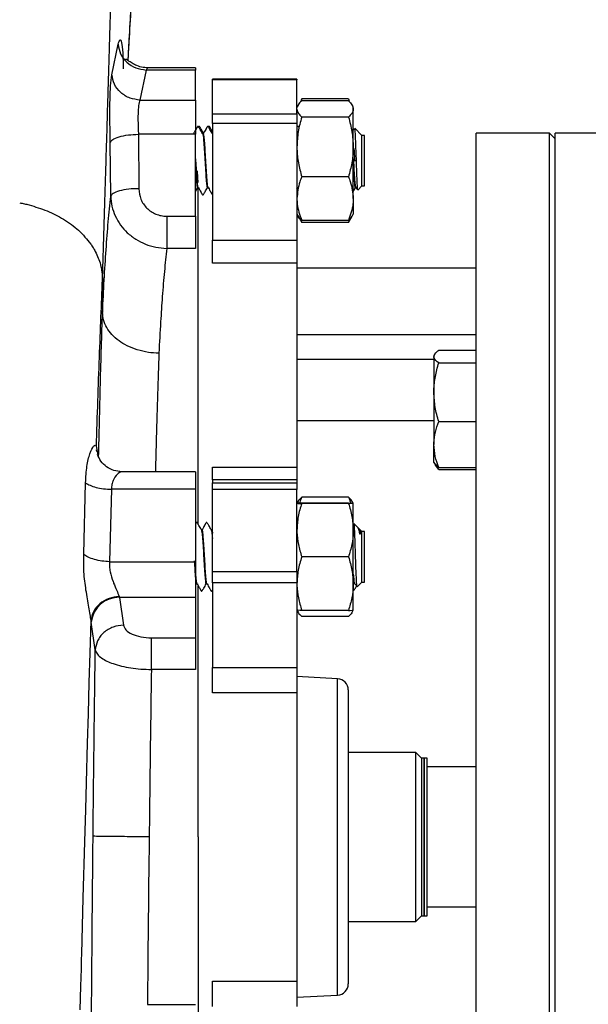
# Model space of a CAD drawing. Units: millimetres. Extents: x 40 to 1543, y 120 to 1025.
# Drawn here: x 546 to 645, y 765 to 937 of the extents above; entities that cross this region are included whole.
import ezdxf

# ---------------------------------------------------------------- set-up
doc = ezdxf.new("R2010")
doc.units = ezdxf.units.MM

msp = doc.modelspace()

# ---------------------------------------------------------------- linework, layer by layer
at = {"color": 7, "linetype": 'Continuous', "lineweight": 25}
for p, q in [((561.76, 927.71), (562.85, 933.09)), ((568.08, 928.95), (568.07, 928.95)), ((576.38, 928.95), (568.08, 928.95)), ((567.76, 928.57), (566.66, 923.31)), ((576.37, 928.57), (567.76, 928.57)), ((576.37, 923.31), (576.37, 928.57)), ((594.11, 926.97), (579.33, 926.97)), ((579.33, 926.85), (579.33, 926.97)), ((594.11, 926.85), (579.33, 926.85)), ((579.33, 920.91), (579.33, 926.85)), ((594.11, 926.97), (594.11, 926.85)), ((594.11, 920.91), (594.11, 926.85)), ((566.66, 923.31), (576.37, 923.31)), ((594.31, 922.41), (594.11, 922.06)), ((594.95, 923.51), (594.82, 923.23)), ((594.95, 923.51), (594.95, 923.51)), ((603.13, 923.51), (594.95, 923.51)), ((603.13, 923.15), (594.95, 923.15)), ((603.13, 923.51), (603.13, 923.51)), ((603.13, 923.51), (603.26, 923.23)), ((603.97, 922.06), (603.77, 922.41)), ((603.97, 921.74), (603.97, 922.06)), ((579.33, 920.91), (594.11, 920.91)), ((579.33, 919.19), (579.33, 920.91)), ((594.11, 920.91), (594.11, 919.19)), ((603.13, 920.33), (594.95, 920.33)), ((603.97, 915.1), (603.97, 921.74)), ((594.11, 919.19), (579.33, 919.19)), ((579.33, 919.19), (579.33, 898.78)), ((594.11, 919.19), (594.11, 898.78)), ((594.15, 918.61), (594.11, 918.67)), ((566.39, 917.34), (566.47, 907.8)), ((576.37, 917.34), (566.39, 917.34)), ((576.37, 902.98), (576.37, 917.34)), ((577.69, 917.42), (577.68, 917.42)), ((605.46, 917.13), (604.22, 918.38)), ((605.94, 917.13), (605.46, 917.13)), ((605.46, 910.73), (605.46, 917.13)), ((605.94, 910.73), (605.94, 917.13)), ((638.27, 917.52), (625.46, 917.52)), ((625.46, 794.34), (625.46, 917.52)), ((639.25, 916.54), (638.27, 917.52)), ((638.27, 794.34), (638.27, 917.52)), ((650.09, 917.52), (639.25, 917.52)), ((639.25, 671.15), (639.25, 917.52)), ((561.55, 906.47), (561.47, 915.89)), ((603.97, 906.07), (603.97, 915.1)), ((605.46, 908.27), (605.46, 910.73)), ((605.94, 908.27), (605.94, 910.73)), ((603.13, 909.88), (594.95, 909.88)), ((604.75, 907.56), (605.46, 908.27)), ((605.46, 908.27), (605.94, 908.27)), ((576.37, 907.31), (576.75, 907.95)), ((576.73, 907.98), (576.75, 907.99)), ((576.82, 907.98), (576.82, 907.98)), ((578.54, 907.98), (578.55, 907.98)), ((594.11, 907.78), (594.21, 907.95)), ((603.97, 907.31), (604.35, 907.95)), ((604.32, 907.98), (604.35, 907.99)), ((604.41, 907.98), (604.42, 907.98)), ((603.97, 906.07), (603.97, 903.34)), ((594.11, 903.34), (594.31, 902.99)), ((603.77, 902.99), (603.97, 903.34)), ((571.34, 902.98), (576.37, 902.98)), ((594.31, 902.99), (594.95, 901.89)), ((594.59, 902.66), (594.95, 901.89)), ((603.13, 902.25), (594.95, 902.25)), ((603.13, 901.89), (594.95, 901.89)), ((603.13, 901.89), (603.77, 902.99)), ((603.49, 902.66), (603.13, 901.89)), ((579.33, 894.77), (579.33, 898.78)), ((579.33, 898.78), (594.11, 898.78)), ((594.11, 898.78), (594.11, 894.77)), ((576.37, 897.33), (571.34, 897.33)), ((594.11, 894.77), (579.33, 894.77)), ((594.11, 894.77), (594.11, 859.08)), ((625.46, 893.87), (594.11, 893.87)), ((560.11, 891.9), (560.11, 886.15)), ((594.11, 882.26), (625.46, 882.26)), ((618.9, 879.52), (625.46, 879.52)), ((618.18, 878.81), (618.06, 878.61)), ((618.06, 878.61), (618.06, 878.41)), ((618.06, 878.41), (618.06, 872.17)), ((618.9, 877.3), (625.46, 877.3)), ((618.06, 872.17), (618.06, 863)), ((618.06, 867.17), (594.11, 867.17)), ((618.9, 867.03), (625.46, 867.03)), ((618.06, 859.89), (618.06, 863)), ((579.33, 859.08), (594.11, 859.08)), ((579.33, 856.82), (579.33, 859.08)), ((594.11, 859.08), (594.11, 856.82)), ((618.06, 859.89), (618.18, 859.68)), ((618.18, 859.68), (618.35, 859.39)), ((618.24, 859.69), (618.9, 858.98)), ((618.9, 858.67), (618.37, 859.4)), ((618.9, 858.98), (625.46, 858.98)), ((618.9, 858.67), (625.46, 858.67)), ((563.55, 858.22), (563.5, 858.22)), ((576.38, 858.24), (563.55, 858.24)), ((594.11, 856.82), (579.33, 856.82)), ((579.33, 856.82), (579.33, 856.29)), ((594.11, 856.82), (594.11, 856.29)), ((556.83, 843.8), (557.16, 856.34)), ((561.67, 855.2), (561.33, 842.5)), ((576.37, 855.2), (561.67, 855.2)), ((576.37, 855.2), (576.37, 842.5)), ((579.33, 856.29), (594.11, 856.29)), ((579.33, 855.17), (579.33, 856.29)), ((594.11, 855.17), (579.33, 855.17)), ((579.33, 840.82), (579.33, 855.17)), ((594.11, 856.29), (594.11, 855.17)), ((594.11, 840.82), (594.11, 855.17)), ((603.13, 853.8), (594.95, 853.8)), ((594.3, 853.06), (594.11, 852.73)), ((603.13, 852.74), (594.95, 852.74)), ((603.13, 852.72), (594.95, 852.72)), ((603.97, 852.73), (603.77, 853.06)), ((603.97, 852.73), (603.97, 852.73)), ((603.97, 848.03), (603.97, 852.73)), ((577.47, 848.08), (577.46, 848.08)), ((579.2, 848.08), (579.19, 848.08)), ((603.97, 838.67), (603.97, 848.03)), ((604.77, 848.48), (604.07, 849.19)), ((605.15, 848.11), (604.77, 848.48)), ((604.99, 848.11), (604.82, 848.41)), ((605.46, 847.8), (605.17, 848.09)), ((605.18, 847.69), (605.18, 847.64)), ((605.18, 847.64), (605.18, 847.64)), ((605.94, 847.8), (605.46, 847.8)), ((605.46, 839.16), (605.46, 847.8)), ((605.94, 839.16), (605.94, 847.8)), ((603.13, 843.34), (594.95, 843.34)), ((561.33, 842.5), (576.37, 842.5)), ((579.33, 840.82), (594.11, 840.82)), ((579.33, 838.81), (579.33, 840.82)), ((594.11, 840.82), (594.11, 838.81)), ((576.6, 838.65), (576.61, 838.65)), ((578.33, 838.65), (578.33, 838.65)), ((594.11, 838.81), (579.33, 838.81)), ((579.33, 838.81), (579.33, 824.01)), ((594.11, 838.81), (594.11, 824.01)), ((603.97, 834), (603.97, 838.67)), ((603.97, 837.44), (604.22, 837.69)), ((604.2, 838.65), (604.2, 838.65)), ((604.63, 838.1), (605.46, 838.93)), ((605.46, 838.93), (605.46, 839.16)), ((605.46, 838.93), (605.94, 838.93)), ((605.94, 838.93), (605.94, 839.16)), ((563.02, 836.41), (563.06, 836.27)), ((576.37, 836.27), (563.06, 836.27)), ((563.06, 836.27), (563.76, 831.42)), ((576.37, 836.27), (576.37, 829.18)), ((594.11, 834), (594.3, 833.67)), ((603.13, 833.99), (594.95, 833.99)), ((603.13, 832.93), (594.95, 832.93)), ((603.77, 833.67), (603.97, 834)), ((603.97, 834), (603.97, 834)), ((558.15, 831.93), (558.11, 832.21)), ((558.85, 827.06), (558.15, 831.93)), ((568.66, 829.18), (576.37, 829.18)), ((579.33, 824.01), (594.11, 824.01)), ((579.33, 819.57), (579.33, 824.01)), ((594.11, 824.01), (594.11, 819.57)), ((576.37, 823.64), (568.66, 823.64)), ((601.21, 822.03), (594.11, 822.4)), ((594.11, 819.57), (579.33, 819.57)), ((594.11, 819.57), (594.11, 769.09)), ((603.08, 820.06), (603.08, 768.61)), ((614.9, 809.12), (603.08, 809.12)), ((615.89, 808.13), (614.9, 809.12)), ((614.9, 779.55), (614.9, 809.12)), ((616.38, 808.13), (615.89, 808.13)), ((615.89, 808.13), (615.89, 780.54)), ((616.88, 808.13), (616.38, 808.13)), ((616.38, 808.13), (616.38, 780.54)), ((616.38, 784.58), (616.38, 808.13)), ((616.88, 784.58), (616.88, 808.13)), ((625.46, 806.61), (616.88, 806.61)), ((625.46, 671.15), (625.46, 794.34)), ((638.27, 671.15), (638.27, 794.34)), ((616.38, 780.54), (616.38, 784.58)), ((616.88, 780.54), (616.88, 784.58)), ((616.88, 782.07), (625.46, 782.07)), ((603.08, 779.55), (614.9, 779.55)), ((614.9, 779.55), (615.89, 780.54)), ((615.89, 780.54), (616.38, 780.54)), ((616.38, 780.54), (616.88, 780.54)), ((579.33, 769.09), (594.11, 769.09)), ((579.33, 764.66), (579.33, 769.09)), ((594.11, 769.09), (594.11, 764.66)), ((594.11, 766.27), (601.21, 766.64)), ((567.97, 765.03), (576.37, 765.03))]:
    msp.add_line(p, q, dxfattribs=at)
at = {"color": 1, "linetype": 'Continuous', "lineweight": 25}
for p, q in [((618.06, 877.91), (594.11, 877.91)), ((559.01, 862.71), (559.3, 861.2)), ((559.09, 861.8), (559.06, 862.07)), ((601.21, 766.64), (601.21, 822.03))]:
    msp.add_line(p, q, dxfattribs=at)
at = {"color": 7, "linetype": 'Continuous', "lineweight": 25, "flags": 128}
msp.add_lwpolyline([(556.21, 764.07), (556.32, 768.23), (556.41, 771.25), (556.46, 773.11), (556.47, 773.6), (556.48, 773.74), (556.48, 773.78), (556.48, 773.8), (556.48, 773.8), (556.48, 773.81), (556.48, 773.81), (556.48, 773.81), (556.48, 773.81), (556.48, 773.81), (556.48, 773.81), (556.48, 773.81), (556.48, 773.81), (556.75, 783.65), (557.02, 793.49), (557.18, 799.11), (557.31, 803.88), (557.5, 810.72), (557.64, 815.85), (557.8, 821.35), (557.94, 826.48), (558.11, 832.21)], dxfattribs=at)
at = {"color": 7, "linetype": 'Continuous', "lineweight": 25}
for centre, radius, start, end in [((563, 831.39), 4.89, 89.3498, 173.5528), ((601.11, 820.06), 1.97, 0, 87), ((601.11, 768.61), 1.97, 273, 0)]:
    msp.add_arc(centre, radius, start, end, dxfattribs=at)
for points, knots in [([(560.11, 891.9), (560.16, 893.55), (560.26, 896.9), (560.42, 902.03), (560.57, 907.1), (560.74, 912.65), (560.88, 917.3), (560.99, 921.1), (561.07, 923.76), (561.15, 926.33), (561.23, 929.05), (561.32, 931.81), (561.4, 934.83), (561.49, 937.74), (561.59, 941.37), (561.72, 946.2), (561.87, 951.72), (562.03, 957.72), (562.18, 963.36), (562.33, 969.23), (562.45, 974.38), (562.57, 979.38), (562.69, 984.45), (562.79, 989.52), (562.87, 992.88), (562.91, 994.51)], [0, 0, 0, 0, 0.055405, 0.112063, 0.166883, 0.216201, 0.283657, 0.308572, 0.331144, 0.364008, 0.386225, 0.412936, 0.446824, 0.476827, 0.499973, 0.554804, 0.619998, 0.661379, 0.727552, 0.779896, 0.824528, 0.868349, 0.914303, 0.958424, 1, 1, 1, 1]), ([(564.59, 930.22), (564.64, 931.06), (564.93, 935.94), (565.3, 942.83), (565.62, 949.01), (565.72, 951.02)], [0, 0, 0, 0, 0.122405, 0.7145395, 1, 1, 1, 1]), ([(562.85, 933.09), (562.95, 933.44), (563.15, 934.14), (563.44, 933.54), (563.66, 931.78), (563.71, 929.79), (563.74, 928.79)], [0, 0, 0, 0, 0.249929, 0.500092, 0.750191, 1, 1, 1, 1]), ([(562.85, 933.09), (562.94, 932.5), (563.14, 931.34), (564.28, 929.87), (565.88, 928.82), (567.13, 928.66), (567.76, 928.57)], [0, 0, 0, 0, 0.251678, 0.499829, 0.750568, 1, 1, 1, 1]), ([(568.07, 928.95), (567.68, 928.98), (566.9, 929.03), (565.88, 929.42), (565.06, 929.9), (564.5, 930.29), (564.19, 930.48), (564.11, 930.38), (564.08, 930.35)], [0, 0, 0, 0, 0.187817, 0.368118, 0.542582, 0.71949, 0.914609, 1, 1, 1, 1]), ([(576.37, 928.93), (576.37, 928.93), (576.37, 929.04), (576.37, 928.8), (576.37, 928.57)], [0, 0, 0, 0, 0.0629094, 1, 1, 1, 1]), ([(561.47, 915.89), (561.46, 916.48), (561.43, 917.65), (561.41, 919.47), (561.4, 921.24), (561.41, 923.46), (561.5, 925.96), (561.68, 927.13), (561.76, 927.71)], [0, 0, 0, 0, 0.126479, 0.250327, 0.375737, 0.500932, 0.750599, 1, 1, 1, 1]), ([(566.66, 923.31), (566.07, 923.39), (564.84, 923.55), (563.23, 924.57), (562.08, 926.02), (561.86, 927.16), (561.76, 927.71)], [0, 0, 0, 0, 0.240873, 0.499883, 0.758958, 1, 1, 1, 1]), ([(566.66, 923.31), (566.57, 923.02), (566.4, 922.45), (566.3, 920.97), (566.31, 919.54), (566.34, 918.32), (566.37, 917.67), (566.39, 917.34)], [0, 0, 0, 0, 0.249557, 0.499376, 0.724715, 0.8562, 1, 1, 1, 1]), ([(594.95, 923.15), (594.69, 922.92), (594.4, 922.67), (594.33, 922.42), (594.32, 922.4)], [0, 0, 0, 0, 0.922588, 1, 1, 1, 1]), ([(603.13, 923.15), (603.36, 922.92), (603.83, 922.46), (603.92, 921.98), (603.97, 921.74)], [0, 0, 0, 0, 0.495458, 1, 1, 1, 1]), ([(594.11, 921.74), (594.11, 921.71), (594.12, 921.45), (594.3, 920.97), (594.73, 920.55), (594.95, 920.33)], [0, 0, 0, 0, 0.0700918, 0.5307854, 1, 1, 1, 1]), ([(594.95, 920.33), (594.71, 919.48), (594.24, 917.77), (594.15, 916), (594.11, 915.1)], [0, 0, 0, 0, 0.495458, 1, 1, 1, 1]), ([(603.97, 921.74), (603.96, 921.71), (603.96, 921.45), (603.77, 920.97), (603.35, 920.55), (603.13, 920.33)], [0, 0, 0, 0, 0.070092, 0.530785, 1, 1, 1, 1]), ([(603.13, 920.33), (603.36, 919.48), (603.83, 917.77), (603.92, 916), (603.97, 915.1)], [0, 0, 0, 0, 0.495458, 1, 1, 1, 1]), ([(577.62, 917.45), (577.47, 917.69), (577.28, 918.01), (577.06, 918.38), (576.96, 918.52), (576.92, 918.65), (576.82, 918.69), (576.78, 918.69), (576.74, 918.68), (576.68, 918.63), (576.64, 918.52), (576.57, 918.41), (576.49, 918.28), (576.39, 918.09), (576.27, 917.87), (576.15, 917.65), (576.08, 917.53), (576.05, 917.48), (576.04, 917.46)], [0, 0, 0, 0, 0.261816, 0.339573, 0.398053, 0.479865, 0.49386, 0.508799, 0.524, 0.538739, 0.595764, 0.658493, 0.693931, 0.737786, 0.859844, 0.939621, 0.984179, 1, 1, 1, 1]), ([(577.83, 917.45), (577.68, 917.69), (577.49, 918.01), (577.28, 918.38), (577.18, 918.52), (577.13, 918.65), (577.04, 918.69), (577, 918.69), (576.96, 918.68), (576.92, 918.65), (576.91, 918.63), (576.9, 918.61)], [0, 0, 0, 0, 0.470646, 0.610583, 0.715745, 0.86177, 0.886717, 0.913338, 0.940404, 0.966617, 1, 1, 1, 1]), ([(579.34, 917.45), (579.19, 917.69), (579, 918.01), (578.79, 918.38), (578.69, 918.52), (578.64, 918.65), (578.55, 918.69), (578.51, 918.69), (578.47, 918.68), (578.41, 918.63), (578.36, 918.52), (578.29, 918.41), (578.22, 918.28), (578.11, 918.09), (577.99, 917.87), (577.87, 917.65), (577.8, 917.52), (577.77, 917.45), (577.72, 917.42), (577.7, 917.42), (577.69, 917.42)], [0, 0, 0, 0, 0.253525, 0.328819, 0.385447, 0.464668, 0.47822, 0.492686, 0.507406, 0.521677, 0.576896, 0.637639, 0.671955, 0.714421, 0.832614, 0.909864, 0.953011, 0.975877, 0.988011, 1, 1, 1, 1]), ([(579.33, 917.83), (579.26, 917.94), (579.14, 918.13), (579, 918.38), (578.9, 918.52), (578.86, 918.65), (578.76, 918.69), (578.72, 918.69), (578.68, 918.68), (578.65, 918.65), (578.64, 918.63), (578.63, 918.61)], [0, 0, 0, 0, 0.299418, 0.484621, 0.623798, 0.817058, 0.850074, 0.885306, 0.921127, 0.955819, 1, 1, 1, 1]), ([(594.36, 918.62), (594.35, 918.64), (594.34, 918.67), (594.29, 918.69), (594.24, 918.69), (594.2, 918.68), (594.15, 918.64), (594.13, 918.59), (594.11, 918.55)], [0, 0, 0, 0, 0.2094842, 0.3128567, 0.4231687, 0.535325, 0.6439448, 1, 1, 1, 1]), ([(561.47, 915.89), (561.57, 916.06), (561.78, 916.42), (562.94, 916.9), (564.55, 917.24), (565.79, 917.3), (566.39, 917.34)], [0, 0, 0, 0, 0.2409292, 0.5, 0.7590708, 1, 1, 1, 1]), ([(577.61, 917.43), (577.65, 917.32), (577.72, 917.1), (577.82, 915.9), (577.93, 914.26), (578.04, 912.36), (578.15, 910.52), (578.26, 909.01), (578.34, 908.23), (578.42, 907.92), (578.46, 907.96), (578.48, 907.99)], [0, 0, 0, 0, 0.1186662, 0.2431318, 0.3684413, 0.4926743, 0.6176009, 0.7425275, 0.8667605, 0.9281915, 1, 1, 1, 1]), ([(578.54, 908.03), (578.53, 908.02), (578.49, 907.98), (578.42, 908.37), (578.34, 909.17), (578.25, 910.3), (578.17, 911.65), (578.09, 913.05), (578.01, 914.45), (577.93, 915.66), (577.84, 916.68), (577.76, 917.32), (577.7, 917.39), (577.68, 917.42)], [0, 0, 0, 0, 0.039761, 0.140619, 0.235922, 0.334288, 0.42691, 0.525785, 0.614437, 0.714186, 0.802758, 0.91432, 1, 1, 1, 1]), ([(577.69, 917.36), (577.69, 917.38), (577.74, 917.49), (577.81, 916.99), (577.92, 915.89), (578.03, 914.24), (578.14, 912.37), (578.25, 910.48), (578.36, 909.02), (578.46, 908.12), (578.52, 908.06), (578.55, 908.04)], [0, 0, 0, 0, 0.022042, 0.146779, 0.271516, 0.3971, 0.521604, 0.646803, 0.784029, 0.896458, 1, 1, 1, 1]), ([(604.13, 918.36), (604.12, 918.33), (604.08, 918.27), (604.03, 918.17), (603.98, 918.09), (603.97, 918.06)], [0, 0, 0, 0, 0.230849, 0.640972, 1, 1, 1, 1]), ([(604.18, 918.34), (604.18, 918.35), (604.21, 918.39), (604.26, 917.77), (604.32, 916.57), (604.38, 914.93), (604.44, 913.07), (604.5, 911.21), (604.56, 909.56), (604.62, 908.32), (604.68, 907.59), (604.71, 907.59), (604.73, 907.58)], [0, 0, 0, 0, 0.046787, 0.160235, 0.271485, 0.382453, 0.491481, 0.599918, 0.706772, 0.812673, 0.917358, 1, 1, 1, 1]), ([(594.11, 915.1), (594.11, 914.98), (594.12, 914.04), (594.3, 912.28), (594.73, 910.68), (594.95, 909.88)], [0, 0, 0, 0, 0.0700918, 0.5307854, 1, 1, 1, 1]), ([(603.97, 915.1), (603.96, 914.98), (603.96, 914.04), (603.77, 912.28), (603.35, 910.68), (603.13, 909.88)], [0, 0, 0, 0, 0.0700918, 0.5307854, 1, 1, 1, 1]), ([(604.07, 914.83), (604.09, 914.62), (604.13, 913.97), (604.18, 913.17), (604.21, 912.61)], [0, 0, 0, 0, 0.3110427, 1, 1, 1, 1]), ([(576.37, 913.05), (576.38, 912.83), (576.43, 911.99), (576.52, 910.48), (576.63, 909.02), (576.73, 908.12), (576.79, 908.06), (576.82, 908.04)], [0, 0, 0, 0, 0.088107, 0.326755, 0.588327, 0.802635, 1, 1, 1, 1]), ([(576.82, 908.03), (576.8, 908.03), (576.76, 908.02), (576.68, 908.47), (576.62, 909.16), (576.57, 909.74), (576.55, 910.08), (576.5, 910.72), (576.44, 911.71), (576.39, 912.57), (576.37, 912.94)], [0, 0, 0, 0, 0.111004, 0.291842, 0.499253, 0.558931, 0.591376, 0.667385, 0.852174, 1, 1, 1, 1]), ([(603.97, 913.05), (603.98, 912.83), (604.03, 911.99), (604.12, 910.48), (604.23, 909.02), (604.32, 908.12), (604.39, 908.06), (604.42, 908.04)], [0, 0, 0, 0, 0.088107, 0.326755, 0.588327, 0.802635, 1, 1, 1, 1]), ([(604.41, 908.04), (604.4, 908.03), (604.35, 908), (604.3, 908.34), (604.25, 908.77), (604.19, 909.34), (604.14, 910.1), (604.08, 910.97), (604.03, 911.8), (603.99, 912.47), (603.97, 912.95)], [0, 0, 0, 0, 0.1022676, 0.2876236, 0.3629691, 0.4400341, 0.6582754, 0.7397377, 0.8157478, 1, 1, 1, 1]), ([(576.86, 908.88), (576.86, 908.92), (576.83, 909.18), (576.77, 909.89), (576.73, 910.61), (576.71, 910.92)], [0, 0, 0, 0, 0.105324, 0.616444, 1, 1, 1, 1]), ([(594.95, 909.88), (594.83, 909.6), (594.34, 908.35), (594.21, 907.06), (594.11, 906.07)], [0, 0, 0, 0, 0.228753, 1, 1, 1, 1]), ([(603.13, 909.88), (603.24, 909.6), (603.73, 908.36), (603.86, 907.07), (603.97, 906.07)], [0, 0, 0, 0, 0.224392, 1, 1, 1, 1]), ([(566.47, 907.8), (565.87, 907.78), (564.62, 907.75), (563, 907.44), (561.85, 907), (561.65, 906.64), (561.55, 906.47)], [0, 0, 0, 0, 0.24081, 0.500001, 0.759192, 1, 1, 1, 1]), ([(566.47, 907.8), (566.54, 907.17), (566.67, 905.93), (567.6, 904.59), (568.58, 903.78), (569.43, 903.33), (570.36, 903.04), (571.01, 903), (571.34, 902.98)], [0, 0, 0, 0, 0.249302, 0.498847, 0.624415, 0.749599, 0.874119, 1, 1, 1, 1]), ([(576.82, 907.98), (576.84, 907.98), (576.86, 907.98), (577, 907.87), (577.08, 907.58), (577.25, 907.31), (577.36, 907.12), (577.43, 906.99), (577.5, 906.88), (577.55, 906.77), (577.61, 906.72), (577.65, 906.71), (577.69, 906.71), (577.78, 906.75), (577.83, 906.88), (577.92, 907.02), (578.14, 907.39), (578.33, 907.71), (578.48, 907.95)], [0, 0, 0, 0, 0.01199, 0.024124, 0.167342, 0.285541, 0.32801, 0.362327, 0.423073, 0.478295, 0.492567, 0.507288, 0.521755, 0.535308, 0.614532, 0.671164, 0.746462, 1, 1, 1, 1]), ([(576.86, 849.01), (576.86, 849.64), (576.86, 853.83), (576.86, 861.08), (576.86, 870.58), (576.86, 879.31), (576.86, 887.23), (576.86, 894.27), (576.86, 900.3), (576.86, 904.95), (576.86, 907.1), (576.86, 907.98)], [0, 0, 0, 0, 0.0225374, 0.1494012, 0.276265, 0.4031288, 0.5299926, 0.6568564, 0.7837201, 0.9105839, 1, 1, 1, 1]), ([(578.55, 907.98), (578.56, 907.98), (578.59, 907.98), (578.73, 907.87), (578.8, 907.58), (578.98, 907.31), (579.08, 907.12), (579.16, 906.99), (579.23, 906.88), (579.27, 906.77), (579.32, 906.73), (579.33, 906.72)], [0, 0, 0, 0, 0.024431, 0.049157, 0.340982, 0.581829, 0.668364, 0.73829, 0.862068, 0.97459, 1, 1, 1, 1]), ([(604.42, 907.98), (604.43, 907.98), (604.46, 907.98), (604.59, 907.88), (604.65, 907.72), (604.69, 907.58)], [0, 0, 0, 0, 0.074018, 0.148929, 1, 1, 1, 1]), ([(545.63, 905.33), (545.91, 905.28), (546.46, 905.16), (547.01, 905.03), (547.28, 904.96)], [0, 0, 0, 0, 0.500354, 1, 1, 1, 1]), ([(547.28, 904.96), (548.34, 904.63), (550.5, 903.98), (553.41, 902.46), (556.08, 900.54), (557.38, 898.93), (558.05, 898.11)], [0, 0, 0, 0, 0.23329, 0.473622, 0.727507, 1, 1, 1, 1]), ([(560.11, 886.15), (560.21, 888.06), (560.4, 891.91), (560.73, 897.17), (561.11, 902.1), (561.4, 905.01), (561.55, 906.47)], [0, 0, 0, 0, 0.248575, 0.500004, 0.750003, 1, 1, 1, 1]), ([(561.55, 906.47), (561.6, 905.88), (561.69, 904.71), (562.3, 902.99), (563.2, 901.42), (564.43, 900.04), (565.89, 898.91), (567.59, 898.06), (569.42, 897.49), (570.69, 897.38), (571.34, 897.33)], [0, 0, 0, 0, 0.124678, 0.250185, 0.380102, 0.50002, 0.626077, 0.749831, 0.874372, 1, 1, 1, 1]), ([(594.11, 906.07), (594.12, 905.75), (594.16, 904.46), (594.61, 903.2), (594.95, 902.25)], [0, 0, 0, 0, 0.245826, 1, 1, 1, 1]), ([(603.97, 906.07), (603.96, 905.75), (603.91, 904.46), (603.47, 903.21), (603.13, 902.25)], [0, 0, 0, 0, 0.2423865, 1, 1, 1, 1]), ([(594.95, 902.25), (594.69, 902.48), (594.4, 902.73), (594.33, 902.98), (594.32, 903)], [0, 0, 0, 0, 0.9225883, 1, 1, 1, 1]), ([(603.13, 902.25), (603.39, 902.48), (603.67, 902.73), (603.75, 902.98), (603.75, 903)], [0, 0, 0, 0, 0.922588, 1, 1, 1, 1]), ([(558.05, 898.11), (558.19, 897.9), (558.48, 897.47), (558.72, 897.04), (558.84, 896.82)], [0, 0, 0, 0, 0.494584, 1, 1, 1, 1]), ([(558.84, 896.82), (559.2, 896.05), (559.94, 894.45), (560.05, 892.77), (560.11, 891.9)], [0, 0, 0, 0, 0.479431, 1, 1, 1, 1]), ([(571.34, 897.33), (571.2, 896.02), (570.92, 893.4), (570.57, 889.07), (570.25, 884.32), (570.06, 880.85), (569.96, 879)], [0, 0, 0, 0, 0.248466, 0.499994, 0.731584, 1, 1, 1, 1]), ([(559.03, 862.61), (559.12, 865.32), (559.3, 870.7), (559.57, 878.28), (559.84, 885.41), (560.02, 889.75), (560.11, 891.9)], [0, 0, 0, 0, 0.254509, 0.506295, 0.754911, 1, 1, 1, 1]), ([(569.96, 879), (569.35, 879.03), (568.06, 879.1), (566.17, 879.56), (564.43, 880.25), (562.93, 881.16), (561.71, 882.23), (560.79, 883.47), (560.22, 884.8), (560.15, 885.7), (560.11, 886.15)], [0, 0, 0, 0, 0.118813, 0.249839, 0.380639, 0.499998, 0.625459, 0.752359, 0.87804, 1, 1, 1, 1]), ([(618.06, 878.41), (618.17, 878.71), (618.31, 879.09), (618.8, 879.45), (618.9, 879.52)], [0, 0, 0, 0, 0.80072, 1, 1, 1, 1]), ([(618.9, 877.3), (618.55, 877.59), (618.11, 877.95), (618.07, 878.33), (618.06, 878.41)], [0, 0, 0, 0, 0.777345, 1, 1, 1, 1]), ([(618.06, 872.17), (618.07, 872.29), (618.07, 873.21), (618.26, 874.95), (618.68, 876.51), (618.9, 877.3)], [0, 0, 0, 0, 0.070092, 0.530785, 1, 1, 1, 1]), ([(618.9, 867.03), (618.67, 867.86), (618.19, 869.55), (618.11, 871.29), (618.06, 872.17)], [0, 0, 0, 0, 0.495458, 1, 1, 1, 1]), ([(618.06, 863), (618.07, 863.1), (618.07, 863.82), (618.26, 865.18), (618.68, 866.41), (618.9, 867.03)], [0, 0, 0, 0, 0.070092, 0.530785, 1, 1, 1, 1]), ([(557.16, 856.34), (557.21, 857.33), (557.31, 859.31), (557.89, 861.56), (558.46, 862.68), (558.85, 862.98), (558.96, 862.8), (559.01, 862.71)], [0, 0, 0, 0, 0.24976, 0.499853, 0.749597, 0.874726, 1, 1, 1, 1]), ([(559.01, 862.71), (559.01, 862.69), (559.02, 862.66), (559.03, 862.62), (559.03, 862.61)], [0, 0, 0, 0, 0.4999037, 1, 1, 1, 1]), ([(618.9, 858.98), (618.67, 859.63), (618.19, 860.95), (618.11, 862.31), (618.06, 863)], [0, 0, 0, 0, 0.495458, 1, 1, 1, 1]), ([(563.51, 858.24), (563.03, 858.29), (562.08, 858.39), (560.79, 859.08), (559.74, 860.07), (559.4, 860.88), (559.22, 861.29)], [0, 0, 0, 0, 0.247353, 0.497817, 0.744394, 1, 1, 1, 1]), ([(576.37, 858.19), (576.37, 858.2), (576.37, 858.3), (576.37, 857.83), (576.37, 856.81), (576.37, 855.74), (576.37, 855.2)], [0, 0, 0, 0, 0.063133, 0.375422, 0.687711, 1, 1, 1, 1]), ([(557.16, 856.34), (557.39, 856.18), (557.85, 855.86), (558.95, 855.5), (560.25, 855.25), (561.2, 855.22), (561.67, 855.2)], [0, 0, 0, 0, 0.250942, 0.498184, 0.751037, 1, 1, 1, 1]), ([(594.32, 853.05), (594.34, 853.09), (594.42, 853.34), (594.7, 853.59), (594.95, 853.8)], [0, 0, 0, 0, 0.137885, 1, 1, 1, 1]), ([(594.95, 853.8), (594.82, 853.52), (594.66, 853.17), (594.6, 852.8), (594.59, 852.73)], [0, 0, 0, 0, 0.808792, 1, 1, 1, 1]), ([(603.13, 853.8), (603.26, 853.52), (603.41, 853.17), (603.47, 852.81), (603.48, 852.73)], [0, 0, 0, 0, 0.793587, 1, 1, 1, 1]), ([(603.75, 853.05), (603.74, 853.09), (603.65, 853.34), (603.37, 853.59), (603.13, 853.8)], [0, 0, 0, 0, 0.137885, 1, 1, 1, 1]), ([(594.95, 852.74), (594.61, 852.73), (594.16, 852.73), (594.12, 852.73), (594.11, 852.73)], [0, 0, 0, 0, 0.754174, 1, 1, 1, 1]), ([(594.11, 852.73), (594.21, 852.72), (594.34, 852.72), (594.83, 852.72), (594.95, 852.72)], [0, 0, 0, 0, 0.771247, 1, 1, 1, 1]), ([(594.95, 852.72), (594.71, 851.95), (594.24, 850.42), (594.15, 848.83), (594.11, 848.03)], [0, 0, 0, 0, 0.495458, 1, 1, 1, 1]), ([(603.13, 852.74), (603.47, 852.73), (603.91, 852.73), (603.96, 852.73), (603.97, 852.73)], [0, 0, 0, 0, 0.757614, 1, 1, 1, 1]), ([(603.97, 852.73), (603.86, 852.72), (603.73, 852.72), (603.24, 852.72), (603.13, 852.72)], [0, 0, 0, 0, 0.775608, 1, 1, 1, 1]), ([(603.13, 852.72), (603.36, 851.95), (603.83, 850.42), (603.92, 848.83), (603.97, 848.03)], [0, 0, 0, 0, 0.495458, 1, 1, 1, 1]), ([(577.4, 848.11), (577.25, 848.35), (577.06, 848.67), (576.85, 849.04), (576.75, 849.18), (576.7, 849.31), (576.61, 849.36), (576.57, 849.36), (576.53, 849.35), (576.47, 849.3), (576.43, 849.21), (576.39, 849.14), (576.37, 849.11)], [0, 0, 0, 0, 0.414098, 0.53697, 0.628961, 0.757581, 0.77959, 0.803115, 0.827084, 0.850339, 0.940055, 1, 1, 1, 1]), ([(578.33, 838.67), (578.3, 838.7), (578.25, 838.74), (578.17, 839.33), (578.09, 840.24), (578.01, 841.45), (577.93, 842.79), (577.84, 844.29), (577.76, 845.65), (577.68, 846.82), (577.59, 847.62), (577.52, 848.06), (577.48, 848.04), (577.46, 848.03)], [0, 0, 0, 0, 0.0853575, 0.1782465, 0.2774075, 0.3663157, 0.4663533, 0.5551819, 0.6670665, 0.752994, 0.8524403, 0.9481345, 1, 1, 1, 1]), ([(579.13, 848.11), (578.98, 848.35), (578.79, 848.67), (578.57, 849.04), (578.47, 849.18), (578.43, 849.31), (578.33, 849.36), (578.29, 849.36), (578.25, 849.35), (578.19, 849.3), (578.15, 849.19), (578.08, 849.08), (578, 848.95), (577.9, 848.75), (577.77, 848.53), (577.66, 848.31), (577.59, 848.19), (577.55, 848.11), (577.51, 848.08), (577.48, 848.08), (577.47, 848.08)], [0, 0, 0, 0, 0.253877, 0.329208, 0.385606, 0.464461, 0.477954, 0.492377, 0.507072, 0.521329, 0.576333, 0.636816, 0.671058, 0.713541, 0.832002, 0.909506, 0.952817, 0.975773, 0.987959, 1, 1, 1, 1]), ([(577.47, 848.03), (577.48, 848.04), (577.52, 848.15), (577.6, 847.65), (577.71, 846.55), (577.81, 844.9), (577.92, 843.03), (578.03, 841.21), (578.14, 839.73), (578.24, 838.78), (578.3, 838.74), (578.33, 838.73)], [0, 0, 0, 0, 0.021968, 0.146477, 0.272066, 0.396808, 0.52155, 0.647138, 0.771647, 0.896851, 1, 1, 1, 1]), ([(579.2, 848.03), (579.2, 848.04), (579.24, 848.15), (579.29, 847.94), (579.33, 847.54), (579.33, 847.52)], [0, 0, 0, 0, 0.142208, 0.948189, 1, 1, 1, 1]), ([(579.33, 847.47), (579.33, 847.49), (579.3, 847.77), (579.26, 847.98), (579.23, 848), (579.22, 848)], [0, 0, 0, 0, 0.046771, 0.712226, 1, 1, 1, 1]), ([(594.11, 848.03), (594.11, 847.92), (594.12, 847.08), (594.3, 845.49), (594.73, 844.06), (594.95, 843.34)], [0, 0, 0, 0, 0.070092, 0.530785, 1, 1, 1, 1]), ([(603.97, 848.03), (603.96, 847.92), (603.96, 847.08), (603.77, 845.49), (603.35, 844.06), (603.13, 843.34)], [0, 0, 0, 0, 0.070092, 0.530785, 1, 1, 1, 1]), ([(604.04, 849.15), (604.05, 849.13), (604.09, 849.08), (604.14, 848.24), (604.2, 846.86), (604.26, 845.08), (604.32, 843.15), (604.38, 841.29), (604.44, 839.7), (604.5, 838.59), (604.55, 838.04), (604.58, 838.11), (604.59, 838.14)], [0, 0, 0, 0, 0.081153, 0.193896, 0.30486, 0.415495, 0.523986, 0.632203, 0.738527, 0.844275, 0.94848, 1, 1, 1, 1]), ([(605.12, 847.38), (605.09, 847.52), (604.99, 847.95), (604.87, 848.38), (604.77, 848.43), (604.74, 848.45)], [0, 0, 0, 0, 0.245312, 0.739736, 1, 1, 1, 1]), ([(605.18, 847.64), (605.16, 847.79), (605.13, 848.01), (605.09, 848), (605.08, 848)], [0, 0, 0, 0, 0.695078, 1, 1, 1, 1]), ([(605.14, 848.06), (605.14, 848.07), (605.16, 848.1), (605.17, 847.95), (605.18, 847.77), (605.18, 847.69)], [0, 0, 0, 0, 0.249949, 0.621075, 1, 1, 1, 1]), ([(605.18, 847.64), (605.18, 847.61), (605.18, 847.52), (605.17, 847.41), (605.16, 847.33), (605.15, 847.33), (605.15, 847.32), (605.15, 847.32), (605.15, 847.32), (605.15, 847.32), (605.15, 847.32), (605.14, 847.32), (605.14, 847.32), (605.14, 847.33), (605.13, 847.34), (605.13, 847.36), (605.13, 847.38), (605.12, 847.38)], [0, 0, 0, 0, 0.269822, 0.788557, 0.838746, 0.863129, 0.871787, 0.87963, 0.884383, 0.887166, 0.889293, 0.891433, 0.893801, 0.897722, 0.9095, 0.962831, 1, 1, 1, 1]), ([(558.11, 832.22), (558.06, 832.55), (557.96, 833.23), (557.64, 834.99), (557.2, 837.5), (556.8, 840.74), (556.82, 842.78), (556.83, 843.8)], [0, 0, 0, 0, 0.125214, 0.250315, 0.500133, 0.750208, 1, 1, 1, 1]), ([(561.33, 842.5), (560.89, 842.53), (559.96, 842.59), (558.67, 842.88), (557.53, 843.28), (557.06, 843.63), (556.83, 843.8)], [0, 0, 0, 0, 0.234532, 0.485911, 0.74478, 1, 1, 1, 1]), ([(594.95, 843.34), (594.71, 842.58), (594.24, 841.05), (594.15, 839.47), (594.11, 838.67)], [0, 0, 0, 0, 0.495458, 1, 1, 1, 1]), ([(603.13, 843.34), (603.36, 842.58), (603.83, 841.05), (603.92, 839.47), (603.97, 838.67)], [0, 0, 0, 0, 0.495458, 1, 1, 1, 1]), ([(561.33, 842.5), (561.32, 842.21), (561.29, 841.64), (561.47, 840.45), (561.78, 839.48), (562.19, 838.42), (562.65, 837.42), (562.89, 836.77), (563.02, 836.41)], [0, 0, 0, 0, 0.125641, 0.250447, 0.500332, 0.545557, 0.750773, 1, 1, 1, 1]), ([(576.59, 838.65), (576.59, 838.66), (576.57, 838.67), (576.55, 838.73), (576.5, 838.91), (576.44, 839.39), (576.36, 840.32), (576.29, 841.43), (576.23, 842.28), (576.21, 842.68)], [0, 0, 0, 0, 0.0692716, 0.1069324, 0.1951601, 0.409656, 0.6134833, 0.8133381, 1, 1, 1, 1]), ([(576.37, 840.35), (576.38, 840.16), (576.43, 839.47), (576.51, 838.79), (576.58, 838.75), (576.61, 838.73)], [0, 0, 0, 0, 0.168347, 0.624336, 1, 1, 1, 1]), ([(603.97, 840.35), (603.98, 840.16), (604.03, 839.47), (604.11, 838.79), (604.17, 838.75), (604.2, 838.73)], [0, 0, 0, 0, 0.168347, 0.624336, 1, 1, 1, 1]), ([(576.51, 838.66), (576.51, 838.62), (576.52, 838.57), (576.53, 838.62), (576.53, 838.62)], [0, 0, 0, 0, 0.878383, 1, 1, 1, 1]), ([(576.6, 838.65), (576.61, 838.65), (576.64, 838.65), (576.78, 838.54), (576.86, 838.25), (577.03, 837.98), (577.14, 837.79), (577.21, 837.66), (577.28, 837.54), (577.33, 837.44), (577.39, 837.38), (577.43, 837.37), (577.47, 837.37), (577.56, 837.42), (577.61, 837.55), (577.7, 837.68), (577.92, 838.05), (578.11, 838.37), (578.26, 838.62)], [0, 0, 0, 0, 0.011783, 0.023714, 0.16438, 0.280859, 0.322846, 0.356623, 0.415802, 0.470194, 0.484394, 0.499063, 0.513501, 0.527067, 0.608746, 0.670796, 0.748289, 1, 1, 1, 1]), ([(576.86, 794.34), (576.86, 798.26), (576.86, 806.12), (576.86, 817.77), (576.86, 828.57), (576.86, 835.26), (576.86, 838.28)], [0, 0, 0, 0, 0.261653, 0.523306, 0.784959, 1, 1, 1, 1]), ([(578.23, 838.66), (578.24, 838.62), (578.25, 838.57), (578.26, 838.62), (578.26, 838.62)], [0, 0, 0, 0, 0.878383, 1, 1, 1, 1]), ([(578.33, 838.65), (578.34, 838.65), (578.36, 838.65), (578.51, 838.54), (578.58, 838.25), (578.76, 837.98), (578.86, 837.79), (578.94, 837.66), (579.01, 837.54), (579.05, 837.44), (579.11, 837.38), (579.15, 837.37), (579.19, 837.37), (579.28, 837.41), (579.3, 837.48), (579.33, 837.53)], [0, 0, 0, 0, 0.019745, 0.039737, 0.275454, 0.470639, 0.540998, 0.597598, 0.696765, 0.787911, 0.811707, 0.836286, 0.860482, 0.883215, 1, 1, 1, 1]), ([(594.11, 838.67), (594.11, 838.56), (594.12, 837.72), (594.3, 836.13), (594.73, 834.71), (594.95, 833.99)], [0, 0, 0, 0, 0.070092, 0.530785, 1, 1, 1, 1]), ([(603.97, 838.67), (603.96, 838.56), (603.96, 837.72), (603.77, 836.13), (603.35, 834.71), (603.13, 833.99)], [0, 0, 0, 0, 0.070092, 0.530785, 1, 1, 1, 1]), ([(604.1, 838.66), (604.11, 838.62), (604.12, 838.57), (604.13, 838.62), (604.13, 838.62)], [0, 0, 0, 0, 0.878383, 1, 1, 1, 1]), ([(604.2, 838.65), (604.21, 838.65), (604.23, 838.65), (604.38, 838.54), (604.42, 838.33), (604.53, 838.15), (604.55, 838.11)], [0, 0, 0, 0, 0.056499, 0.113705, 0.788188, 1, 1, 1, 1]), ([(604.27, 837.77), (604.3, 837.81), (604.37, 837.94), (604.45, 838.08), (604.51, 838.17)], [0, 0, 0, 0, 0.2887, 1, 1, 1, 1]), ([(563.02, 836.41), (562.42, 836.33), (561.17, 836.17), (559.54, 835.19), (558.39, 833.8), (558.2, 832.73), (558.11, 832.22)], [0, 0, 0, 0, 0.240514, 0.499746, 0.75912, 1, 1, 1, 1]), ([(594.95, 833.99), (594.83, 833.99), (594.34, 834), (594.21, 834), (594.11, 834)], [0, 0, 0, 0, 0.228753, 1, 1, 1, 1]), ([(594.32, 833.68), (594.34, 833.64), (594.42, 833.39), (594.7, 833.14), (594.95, 832.93)], [0, 0, 0, 0, 0.137885, 1, 1, 1, 1]), ([(603.13, 833.99), (603.24, 833.99), (603.73, 834), (603.86, 834), (603.97, 834)], [0, 0, 0, 0, 0.224392, 1, 1, 1, 1]), ([(603.75, 833.68), (603.74, 833.64), (603.65, 833.39), (603.37, 833.14), (603.13, 832.93)], [0, 0, 0, 0, 0.137885, 1, 1, 1, 1]), ([(563.76, 831.42), (563.16, 831.35), (562.22, 831.23), (561.09, 830.68), (560.31, 830.11), (559.68, 829.42), (559.05, 828.43), (558.93, 827.6), (558.85, 827.06)], [0, 0, 0, 0, 0.239868, 0.368625, 0.500001, 0.631376, 0.760133, 1, 1, 1, 1]), ([(563.76, 831.42), (563.87, 831.13), (564.08, 830.54), (565.2, 829.81), (566.79, 829.29), (568.04, 829.22), (568.66, 829.18)], [0, 0, 0, 0, 0.249945, 0.500128, 0.750238, 1, 1, 1, 1]), ([(558.46, 794.44), (558.46, 794.97), (558.48, 796.12), (558.49, 798.02), (558.52, 800.24), (558.54, 802.74), (558.57, 805.25), (558.6, 807.53), (558.62, 809.35), (558.65, 811.87), (558.69, 815.05), (558.74, 819.11), (558.79, 823.06), (558.83, 825.73), (558.85, 827.06)], [0, 0, 0, 0, 0.047851, 0.105413, 0.172775, 0.25002, 0.333008, 0.402386, 0.458071, 0.499999, 0.633262, 0.749886, 0.875326, 1, 1, 1, 1]), ([(558.85, 827.06), (558.95, 826.81), (559.14, 826.32), (559.88, 825.66), (560.82, 825.11), (561.99, 824.63), (563.4, 824.22), (565.04, 823.91), (566.81, 823.7), (568.04, 823.66), (568.66, 823.64)], [0, 0, 0, 0, 0.141289, 0.2717, 0.391215, 0.499955, 0.626498, 0.749803, 0.874396, 1, 1, 1, 1]), ([(568.66, 823.64), (568.61, 820.5), (568.52, 814.16), (568.38, 804.35), (568.31, 797.7), (568.27, 794.34)], [0, 0, 0, 0, 0.325588, 0.6589212, 1, 1, 1, 1]), ([(558.19, 761.93), (558.19, 762.75), (558.2, 764.52), (558.22, 767.36), (558.25, 770.58), (558.28, 774.18), (558.31, 778.46), (558.35, 783.04), (558.39, 787.54), (558.43, 791.25), (558.45, 793.47), (558.46, 794.44)], [0, 0, 0, 0, 0.07763, 0.166471, 0.266506, 0.377699, 0.500001, 0.661073, 0.79804, 0.91095, 1, 1, 1, 1]), ([(568.27, 794.34), (567.7, 794.34), (566.53, 794.36), (564.8, 794.37), (563.12, 794.39), (561.61, 794.41), (560.33, 794.42), (559.37, 794.43), (558.72, 794.44), (558.54, 794.44), (558.46, 794.44)], [0, 0, 0, 0, 0.117548, 0.241258, 0.369448, 0.5, 0.630552, 0.758742, 0.882452, 1, 1, 1, 1]), ([(568.27, 794.34), (568.23, 790.93), (568.15, 784.24), (568.05, 774.44), (568, 768.13), (567.97, 765.03)], [0, 0, 0, 0, 0.3448708, 0.6782042, 1, 1, 1, 1]), ([(576.86, 794.34), (576.86, 790.41), (576.86, 782.55), (576.86, 770.9), (576.86, 760.17), (576.86, 753.54), (576.86, 750.59)], [0, 0, 0, 0, 0.262866, 0.525731, 0.788597, 1, 1, 1, 1])]:
    msp.add_open_spline(points, degree=3, knots=knots, dxfattribs=at)
at = {"color": 1, "linetype": 'Continuous', "lineweight": 25}
for points, knots in [([(564.59, 930.23), (564.61, 930.73), (564.75, 933.14), (564.97, 937.01), (565.25, 942.15), (565.49, 946.7), (565.66, 949.82), (565.72, 951.15)], [0, 0, 0, 0, 0.074046, 0.349508, 0.559563, 0.811859, 1, 1, 1, 1]), ([(568.07, 928.93), (568.07, 928.93), (567.97, 929.04), (567.86, 928.8), (567.76, 928.57)], [0, 0, 0, 0, 0.055535, 1, 1, 1, 1]), ([(576.37, 911.43), (576.39, 911.14), (576.44, 910.24), (576.53, 909.01), (576.62, 908.24), (576.69, 907.94), (576.72, 907.97), (576.73, 907.98)], [0, 0, 0, 0, 0.144097, 0.447296, 0.748811, 0.897905, 1, 1, 1, 1]), ([(603.97, 911.43), (603.98, 911.14), (604.04, 910.24), (604.13, 909.01), (604.21, 908.24), (604.28, 907.94), (604.31, 907.97), (604.32, 907.98)], [0, 0, 0, 0, 0.144097, 0.447296, 0.748811, 0.897905, 1, 1, 1, 1]), ([(559.43, 860.88), (559.48, 862.89), (559.58, 867.27), (559.74, 873.67), (559.92, 880.13), (560.05, 884.14), (560.11, 886.15)], [0, 0, 0, 0, 0.221026, 0.48057, 0.740223, 1, 1, 1, 1]), ([(569.96, 879), (569.88, 876.67), (569.73, 871.97), (569.53, 865.01), (569.41, 860.25), (569.36, 858.24)], [0, 0, 0, 0, 0.362603, 0.73126, 1, 1, 1, 1]), ([(563.5, 858.22), (563.48, 858.23), (563.25, 858.24), (562.65, 857.86), (562.04, 857.01), (561.73, 856.05), (561.69, 855.49), (561.67, 855.2)], [0, 0, 0, 0, 0.036674, 0.359785, 0.686356, 0.839559, 1, 1, 1, 1]), ([(577.4, 848.1), (577.43, 847.99), (577.5, 847.76), (577.61, 846.57), (577.72, 844.92), (577.82, 843.03), (577.93, 841.18), (578.04, 839.69), (578.14, 838.75), (578.2, 838.69), (578.23, 838.66)], [0, 0, 0, 0, 0.123417, 0.253503, 0.382714, 0.511924, 0.642011, 0.77098, 0.900669, 1, 1, 1, 1]), ([(579.12, 848.1), (579.16, 848), (579.22, 847.79), (579.29, 846.97), (579.33, 846.56)], [0, 0, 0, 0, 0.500891, 1, 1, 1, 1]), ([(604.99, 848.1), (605.03, 848), (605.07, 847.87), (605.11, 847.47), (605.12, 847.38)], [0, 0, 0, 0, 0.775153, 1, 1, 1, 1]), ([(576.37, 839.28), (576.39, 839.12), (576.43, 838.68), (576.48, 838.67), (576.51, 838.66)], [0, 0, 0, 0, 0.382908, 1, 1, 1, 1]), ([(603.97, 839.28), (603.98, 839.12), (604.03, 838.68), (604.07, 838.67), (604.1, 838.66)], [0, 0, 0, 0, 0.382908, 1, 1, 1, 1])]:
    msp.add_open_spline(points, degree=3, knots=knots, dxfattribs=at)
at = {"color": 7, "linetype": 'Continuous', "lineweight": 25}
for points in [[(576.37, 923.31), (576.37, 923.02), (576.37, 922.44), (576.37, 920.91), (576.37, 919.13), (576.37, 917.93), (576.37, 917.34)], [(571.34, 902.98), (571.34, 902.45), (571.34, 901.37), (571.34, 899.75), (571.34, 898.3), (571.34, 897.65), (571.34, 897.33)], [(576.37, 902.98), (576.37, 902.45), (576.37, 901.37), (576.37, 899.75), (576.37, 898.3), (576.37, 897.65), (576.37, 897.33)], [(576.37, 842.5), (576.37, 841.91), (576.37, 840.75), (576.37, 838.92), (576.37, 837.3), (576.37, 836.61), (576.37, 836.27)], [(568.66, 823.64), (568.66, 824.18), (568.66, 825.26), (568.66, 826.86), (568.66, 828.27), (568.66, 828.88), (568.66, 829.18)], [(576.37, 829.18), (576.37, 828.88), (576.37, 828.27), (576.37, 826.86), (576.37, 825.26), (576.37, 824.18), (576.37, 823.64)]]:
    msp.add_open_spline(points, degree=3, dxfattribs=at)

doc.saveas('drawing.dxf')
